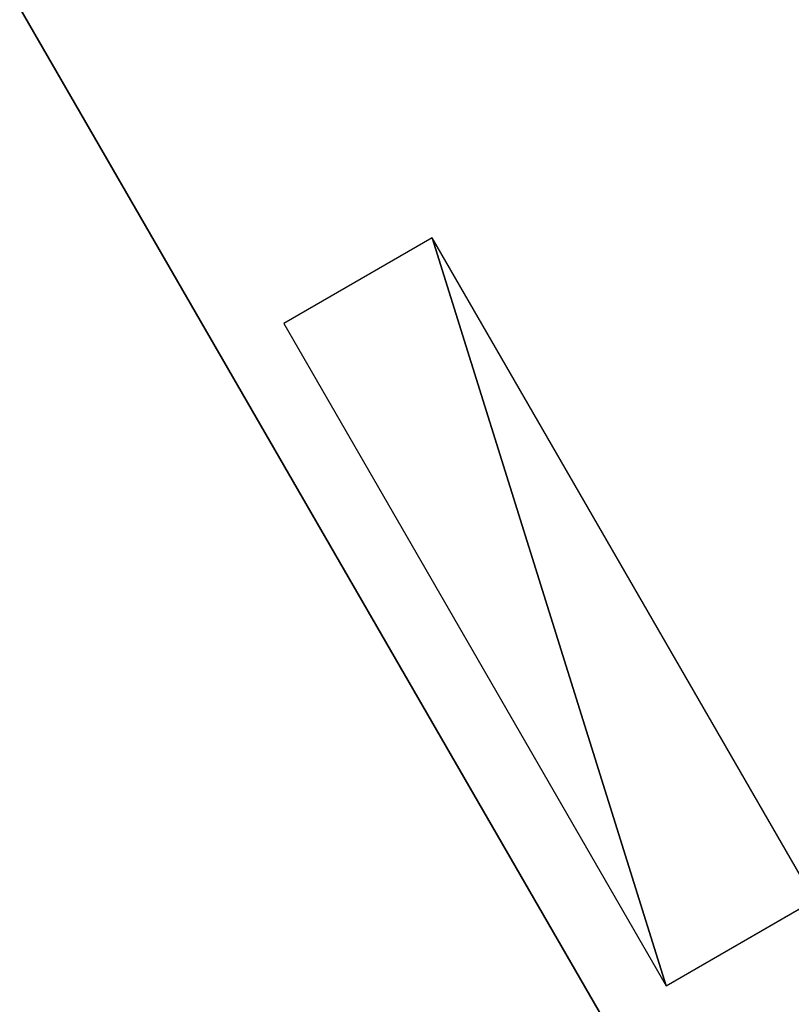
# Model space of a CAD drawing. Units: centimetres. Extents: x -317 to 415, y -397 to 321.
# Drawn here: x -273 to -187, y 59 to 168 of the extents above; entities that cross this region are included whole.
import ezdxf

# ---------------------------------------------------------------- set-up
doc = ezdxf.new("R2010")
doc.units = ezdxf.units.CM
doc.layers.get('0').update_dxf_attribs({"color": 144})

# ---------------------------------------------------------------- blocks, each defined once
blk = doc.blocks.new('Membrane. May Parasols_ www.may-online.com')
for p, q in [((175, 0, 205), (87.5, 151.55, 205)), ((175, 0, 204.99), (87.5, 151.55, 204.99))]:
    blk.add_line(p, q)
mesh = blk.add_polyface()
corners = [(6, 0, 250.35), (87.5, 151.55, 205), (3, 5.2, 250.35), (175, 0, 205)]
mesh.append_faces([[corners[k] for k in face] for face in [(0, 1, 2), (1, 0, 3)]], dxfattribs={"vtx0": -1})
mesh = blk.add_polyface()
corners = [(87.5, 151.55, 204.99), (6, 0, 250.34), (3, 5.19, 250.34), (175, 0, 204.99)]
mesh.append_faces([[corners[k] for k in face] for face in [(0, 1, 2), (1, 0, 3)]], dxfattribs={"vtx0": -1})
mesh = blk.add_polyface()
corners = [(175, 0, 204.99), (175, 0, 205), (175, 0, 204.99), (87.5, 151.55, 205), (87.5, 151.55, 204.99), (87.5, 151.55, 204.99)]
mesh.append_faces([[corners[k] for k in face] for face in [(0, 1, 2), (3, 4, 5)]], dxfattribs={"vtx0": -1})
mesh.append_faces([[corners[k] for k in face] for face in [(1, 0, 3)]], dxfattribs={"vtx0": -1, "vtx1": -1})
mesh.append_faces([[corners[k] for k in face] for face in [(3, 0, 4)]], dxfattribs={"vtx0": -1, "vtx2": -1})
blk = doc.blocks.new('Logo. May Parasols_ www.may-online.com')
for p, q in [((103.15, 108.63, 207.66), (86.67, 99.12, 213.55)), ((145.65, 35.02, 207.66), (103.15, 108.63, 207.66)), ((86.67, 99.12, 213.55), (129.17, 25.5, 213.55)), ((129.17, 25.5, 213.55), (145.65, 35.02, 207.66))]:
    blk.add_line(p, q)
at = {"color": 28}
mesh = blk.add_polyface(dxfattribs=at)
corners = [(129.17, 25.5, 213.55), (103.15, 108.63, 207.66), (86.67, 99.12, 213.55), (145.65, 35.02, 207.66)]
mesh.append_faces([[corners[k] for k in face] for face in [(0, 1, 2), (1, 0, 3)]], dxfattribs={"vtx0": -1, "color": 28})
blk = doc.blocks.new('RIALTO_round_RP3_3500')
at = {"color": 7, "rotation": 180}
blk.add_blockref('Membrane. May Parasols_ www.may-online.com', (-98, 169.74), dxfattribs=at)
at = {"rotation": 180}
blk.add_blockref('Logo. May Parasols_ www.may-online.com', (-98, 169.74), dxfattribs=at)

msp = doc.modelspace()

# ---------------------------------------------------------------- block references
msp.add_blockref('RIALTO_round_RP3_3500', (0, 0))

doc.saveas('drawing.dxf')
